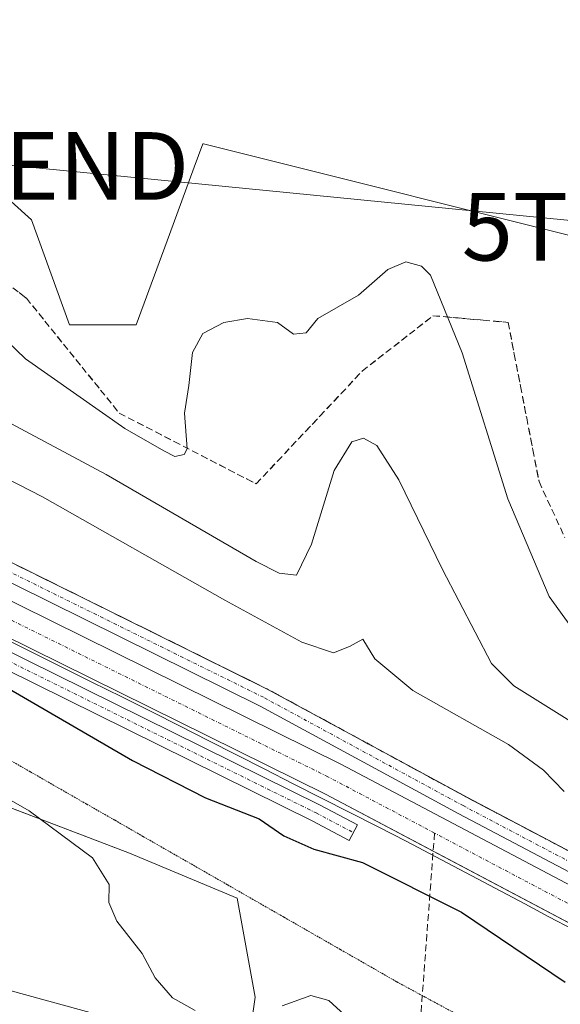
# Model space of a CAD drawing. Units: metres. Extents: x 563377 to 566835, y 4698648 to 4700993.
# Drawn here: x 564174 to 564254, y 4700077 to 4700223 of the extents above; entities that cross this region are included whole.
import ezdxf
from ezdxf.enums import TextEntityAlignment as Align

# ---------------------------------------------------------------- set-up
doc = ezdxf.new("R2010")
doc.units = ezdxf.units.M
doc.header["$MEASUREMENT"] = 0
for name, pattern in [('TRAZO_Y_PUNTO', [1, 0.5, -0.25, 0, -0.25]), ('TRAZOS2', [0.375, 0.25, -0.125]), ('TRAZOSX2', [1.5, 1, -0.5])]:
    doc.linetypes.add(name, pattern=pattern)
doc.layers.get('0').update_dxf_attribs({"lineweight": 5})
for name, color, linetype, lineweight in [('Camino', 19, 'Continuous', 0), ('Camino Cxs', 19, 'Continuous', 0), ('Camino eje', 39, 'TRAZO_Y_PUNTO', 13), ('Corriente artificial Cxs', 5, 'Continuous', 13), ('Corriente artificial eje', 142, 'TRAZO_Y_PUNTO', 0), ('Corriente artificial lineal', 5, 'TRAZOSX2', 13), ('Corriente artificial superficial', 5, 'Continuous', 13), ('Cultivos leñosos', 92, 'Continuous', 0), ('Cultivos leñosos CxS', 92, 'Continuous', 0), ('Curva de nivel maestra', 36, 'Continuous', 30), ('Curva de nivel normal', 36, 'Continuous', 0), ('Matorral', 135, 'Continuous', 0), ('Matorral CxS', 135, 'Continuous', 0), ('Núcleo urbano', 19, 'Continuous', 0), ('Núcleo urbano CxS', 19, 'Continuous', 0), ('Suelo desnudo', 252, 'Continuous', 0), ('Suelo desnudo CxS', 43, 'Continuous', 0), ('Talud superficial', 39, 'TRAZOSX2', 0), ('Tendido', 6, 'Continuous', 0), ('Torre de tendido puntual', 7, 'Continuous', 0), ('Vía pecuaria', 92, 'Continuous', 13), ('Vía pecuaria CxS', 92, 'Continuous', 13), ('Vía pecuaria eje', 92, 'TRAZOS2', 0)]:
    doc.layers.add(name, color=color, linetype=linetype, lineweight=lineweight)

# ---------------------------------------------------------------- blocks, each defined once
blk = doc.blocks.new('*U159')
at = {"layer": 'Curva de nivel normal', "color": 36, "linetype": 'Continuous', "lineweight": 0}
for points in [[(564226.59, 4700071.24, 345), (564219.66, 4700077.6, 345), (564216.97, 4700078.34, 345), (564212.76, 4700076.78, 345)], [(564199.9, 4700076.13, 345), (564196.54, 4700078, 345), (564193.98, 4700080.92, 345), (564192.04, 4700084.51, 345), (564188.31, 4700089.31, 345), (564187.11, 4700092.08, 345), (564187.17, 4700094.73, 345), (564184.73, 4700098.66, 345), (564175.36, 4700105.62, 345), (564166.86, 4700110.46, 345), (564154.63, 4700115.68, 345), (564146.64, 4700117.68, 345), (564141.35, 4700118.39, 345), (564136.96, 4700119.56, 345), (564126.3, 4700122.7, 345), (564109.62, 4700129.42, 345), (564101.25, 4700133.08, 345), (564090.76, 4700140.09, 345), (564081.8, 4700148.15, 345), (564074.86, 4700153.44, 345), (564060.46, 4700160.4, 345), (564019.82, 4700177.97, 345)]]:
    blk.add_polyline3d(points, dxfattribs=at)
blk = doc.blocks.new('5TTEND')
blk.add_text('5TTEND', height=10).set_placement((0, 0), align=Align.MIDDLE_CENTER)

msp = doc.modelspace()

# ---------------------------------------------------------------- linework, layer by layer
at = {"layer": 'Camino', "color": 19, "linetype": 'Continuous', "lineweight": 0}
for points in [[(563715.69, 4700358.7, 352.11), (563725.67, 4700350.85, 351.06), (563741.79, 4700342.65, 350.75), (563761.3, 4700333.08, 351.05), (563794.72, 4700317.88, 351.18), (563831.17, 4700300.48, 351.05), (563870.95, 4700285.3, 351.14), (563901.47, 4700272.55, 351.97), (563969.36, 4700241.34, 351.03), (563993.92, 4700230.76, 351.07), (564013.09, 4700221.14, 350.95), (564039.01, 4700208.72, 350.95), (564060.13, 4700197.36, 350.93), (564101.65, 4700177.46, 350.96), (564210.75, 4700123.51, 350.94), (564240.14, 4700107.57, 350.97), (564291.98, 4700080.29, 350.94)], [(564290.7, 4700077.9, 350.7), (564238.86, 4700105.18, 350.57), (564209.5, 4700121.1, 350.76), (564100.46, 4700175.02, 350.82), (564058.9, 4700194.94, 350.75), (564037.78, 4700206.3, 350.75), (564011.9, 4700218.7, 350.78), (563992.78, 4700228.3, 351.03), (563968.26, 4700238.86, 350.78), (563900.38, 4700270.06, 351.03), (563869.94, 4700282.78, 350.98), (563830.1, 4700297.98, 350.9), (563793.58, 4700315.42, 350.9), (563760.14, 4700330.62, 350.8), (563740.58, 4700340.22, 350.67), (563724.22, 4700348.54, 350.88), (563715.03, 4700355.54, 351.81)], [(564041.82, 4700194.21, 350.56), (564118.42, 4700155.81, 350.46), (564218.36, 4700106.46, 350.41), (564223.89, 4700103.54, 350.59), (564222.68, 4700101.24, 350.31), (564217.18, 4700104.14, 350.53), (564117.26, 4700153.48, 350.49), (564040.67, 4700191.88, 350.58)]]:
    msp.add_polyline3d(points, dxfattribs=at)
at = {"layer": 'Camino Cxs', "color": 19, "linetype": 'Continuous', "lineweight": 0}
for points in [[(563741.79, 4700342.65, 350.75), (563761.3, 4700333.08, 351.05), (563794.72, 4700317.88, 351.18), (563831.17, 4700300.48, 351.05), (563870.95, 4700285.3, 351.14), (563901.47, 4700272.55, 351.97), (563969.36, 4700241.34, 351.03), (563993.92, 4700230.76, 351.07), (564013.09, 4700221.14, 350.95), (564039.01, 4700208.72, 350.95), (564060.13, 4700197.36, 350.93), (564101.65, 4700177.46, 350.96), (564210.75, 4700123.51, 350.94), (564240.14, 4700107.57, 350.97), (564291.98, 4700080.29, 350.94)], [(564290.7, 4700077.9, 350.7), (564238.86, 4700105.18, 350.57), (564209.5, 4700121.1, 350.76), (564100.46, 4700175.02, 350.82), (564058.9, 4700194.94, 350.75), (564037.78, 4700206.3, 350.75), (564011.9, 4700218.7, 350.78), (563992.78, 4700228.3, 351.03), (563968.26, 4700238.86, 350.78), (563900.38, 4700270.06, 351.03), (563869.94, 4700282.78, 350.98), (563830.1, 4700297.98, 350.9), (563793.58, 4700315.42, 350.9), (563760.14, 4700330.62, 350.8), (563740.58, 4700340.22, 350.67)], [(564041.82, 4700194.21, 350.56), (564118.42, 4700155.81, 350.46), (564218.36, 4700106.46, 350.41), (564223.89, 4700103.54, 350.59), (564222.68, 4700101.24, 350.31), (564217.18, 4700104.14, 350.53), (564117.26, 4700153.48, 350.49), (564040.67, 4700191.88, 350.58)]]:
    msp.add_polyline3d(points, dxfattribs=at)
at = {"layer": 'Camino eje', "color": 39, "linetype": 'TRAZO_Y_PUNTO', "lineweight": 13}
for points in [[(563713.57, 4700358.38, 352.05), (563715.27, 4700357.17, 351.96), (563720.11, 4700353.38, 351.39), (563724.95, 4700349.7, 350.98), (563741.19, 4700341.44, 350.71), (563750.94, 4700336.65, 350.78), (563760.72, 4700331.85, 350.93), (563777.44, 4700324.25, 351.17), (563794.15, 4700316.65, 351.05), (563812.38, 4700307.95, 351), (563830.64, 4700299.23, 351.01), (563870.45, 4700284.04, 351.1), (563900.93, 4700271.31, 351.48), (563934.87, 4700255.7, 350.97), (563968.81, 4700240.1, 350.92), (563993.35, 4700229.53, 351.06), (564002.94, 4700224.72, 350.99), (564012.5, 4700219.92, 350.86), (564038.4, 4700207.51, 350.85), (564059.52, 4700196.15, 350.85), (564101.06, 4700176.24, 350.9), (564210.13, 4700122.31, 350.87), (564239.5, 4700106.38, 350.79), (564291.34, 4700079.1, 350.87)], [(563705.87, 4700338.68, 351.02), (563721.17, 4700336.15, 350.74), (563730.9, 4700333.68, 350.54), (563749.51, 4700324.47, 350.45), (563772.79, 4700313.49, 350.79), (563826.58, 4700288.82, 350.81), (563846.55, 4700280.54, 350.61), (563867.12, 4700272.62, 350.44), (563892.77, 4700262.18, 350.37), (563920.44, 4700249.01, 350.44), (563984.97, 4700220.12, 350.82), (564009.52, 4700208.55, 350.65), (564041.24, 4700193.04, 350.62), (564117.84, 4700154.64, 350.48), (564217.77, 4700105.3, 350.48), (564223.29, 4700102.39, 350.47)]]:
    msp.add_polyline3d(points, dxfattribs=at)
at = {"layer": 'Corriente artificial Cxs', "color": 5, "linetype": 'Continuous', "lineweight": 13}
for points in [[(563734.23, 4700341.07, 350.67), (563753.03, 4700331.77, 350.65), (563776.21, 4700320.84, 350.69), (563829.82, 4700296.25, 350.69), (563849.56, 4700288.07, 350.57), (563870.1, 4700280.15, 350.66), (563896.04, 4700269.6, 350.63), (563923.84, 4700256.36, 350.62), (563988.35, 4700227.48, 350.61), (564013.02, 4700215.85, 350.55), (564044.84, 4700200.3, 350.55), (564121.45, 4700161.9, 350.61), (564221.45, 4700112.51, 350.55), (564287.01, 4700077.89, 350.37)], [(564284.62, 4700073.5, 350.07), (564219.18, 4700108.06, 350.28), (564119.22, 4700157.42, 350.4), (564042.62, 4700195.82, 350.44), (564010.86, 4700211.34, 350.47), (563986.26, 4700222.94, 350.49), (563921.74, 4700251.82, 350.44), (563894.02, 4700265.02, 350.58), (563868.26, 4700275.5, 350.51), (563847.7, 4700283.42, 350.71), (563827.82, 4700291.66, 350.58), (563774.1, 4700316.3, 350.59), (563750.86, 4700327.26, 350.52), (563732.1, 4700336.54, 350.49)]]:
    msp.add_polyline3d(points, dxfattribs=at)
at = {"layer": 'Corriente artificial eje', "color": 142, "linetype": 'TRAZO_Y_PUNTO', "lineweight": 0}
for points in [[(564235.28, 4700102.33, 350.11), (564219.52, 4700110.65, 350.35), (564120.43, 4700159.62, 350.4), (564044.74, 4700197.54, 350.37), (564010.97, 4700214.04, 350.37), (563984.52, 4700226.45, 350.47), (563923.14, 4700253.96, 350.41), (563894.95, 4700267.27, 350.49), (563869.99, 4700277.48, 350.48), (563847.66, 4700286.16, 350.57), (563831.23, 4700292.97, 350.41), (563825.45, 4700295.51, 350.56), (563772.81, 4700319.68, 350.49), (563751.94, 4700329.54, 350.52), (563733.06, 4700338.81, 350.46), (563712.96, 4700347.95, 350.81)], [(564433.16, 4700027.26, 351.29), (564427.1, 4700027.77, 349.96), (564415.32, 4700029.06, 349.74), (564407.2, 4700030.3, 349.95), (564395.46, 4700032.56, 349.9), (564370.85, 4700038.28, 349.7), (564361.9, 4700040.76, 350.21), (564352.37, 4700043.85, 349.82), (564341.82, 4700047.69, 349.9), (564326.78, 4700053.69, 349.87), (564314.28, 4700059.68, 350.13), (564284.11, 4700076.58, 350.15), (564235.28, 4700102.33, 350.11)]]:
    msp.add_polyline3d(points, dxfattribs=at)
at = {"layer": 'Corriente artificial lineal', "color": 5, "linetype": 'TRAZOSX2', "lineweight": 13}
msp.add_polyline3d([(564235.28, 4700102.33, 350.11), (564232.13, 4700060.5, 343.77)], dxfattribs=at)
at = {"layer": 'Corriente artificial superficial', "color": 5, "linetype": 'Continuous', "lineweight": 13}
for points in [[(563714.07, 4700350.12, 351), (563734.23, 4700341.07, 350.67), (563753.03, 4700331.77, 350.65), (563776.21, 4700320.84, 350.69), (563829.82, 4700296.25, 350.69), (563849.56, 4700288.07, 350.57), (563870.1, 4700280.15, 350.66), (563896.04, 4700269.6, 350.63), (563923.84, 4700256.36, 350.62), (563988.35, 4700227.48, 350.61), (564013.02, 4700215.85, 350.55), (564044.84, 4700200.3, 350.55), (564121.45, 4700161.9, 350.61), (564221.45, 4700112.51, 350.55), (564287.01, 4700077.89, 350.37)], [(564284.62, 4700073.5, 350.07), (564219.18, 4700108.06, 350.28), (564119.22, 4700157.42, 350.4), (564042.62, 4700195.82, 350.44), (564010.86, 4700211.34, 350.47), (563986.26, 4700222.94, 350.49), (563921.74, 4700251.82, 350.44), (563894.02, 4700265.02, 350.58), (563868.26, 4700275.5, 350.51), (563847.7, 4700283.42, 350.71), (563827.82, 4700291.66, 350.58), (563774.1, 4700316.3, 350.59), (563750.86, 4700327.26, 350.52), (563732.1, 4700336.54, 350.49), (563711.79, 4700345.66, 350.98)]]:
    msp.add_polyline3d(points, dxfattribs=at)
at = {"layer": 'Cultivos leñosos', "color": 92, "linetype": 'Continuous', "lineweight": 0}
for points in [[(563987.01, 4700286.79, 366.68), (563983.43, 4700273.98, 365.19), (563982.58, 4700272.63, 364.58), (564015.11, 4700259.16, 366.87), (564025.68, 4700254.57, 367.15), (564089.76, 4700226.74, 367.32), (564110.89, 4700218.29, 365.66), (564161.59, 4700205.6, 366.29), (564175.68, 4700192.92, 365.75), (564181.31, 4700177.41, 365.62), (564191.17, 4700177.41, 365.34), (564196.1, 4700190.8, 365.61), (564199.76, 4700200.74, 366.06), (564201.03, 4700204.19, 366.32), (564201.14, 4700204.16, 366.33), (564263, 4700188.69, 367.36), (564267.23, 4700163.32, 367.06), (564285.54, 4700142.18, 366.83), (564301.5, 4700134.81, 366.64), (564303.85, 4700133.72, 366.61), (564302.44, 4700116.81, 365.31), (564333.42, 4700095.67, 367.09), (564413.71, 4700074.53, 367.3)], [(564207.55, 4700069.44, 343.25), (564208.78, 4700078.07, 345.23), (564206.12, 4700092.72, 347.61), (564190.16, 4700099.37, 345.94), (564122.02, 4700125.35, 345.36), (564106.33, 4700131.33, 344.93), (564009.74, 4700168.7, 342.64), (564006.54, 4700169.94, 342.64), (564000.11, 4700179.14, 342.96), (563997.29, 4700183.17, 343.55), (563997.23, 4700183.25, 343.56), (563996.63, 4700183.52, 343.5), (563983.7, 4700189.37, 343.03), (563955.98, 4700201.89, 342.73), (563937.35, 4700208.55, 342.57), (563925.88, 4700217.29, 344.16), (563915.24, 4700226.15, 344.99), (563903.72, 4700231.47, 345.23), (563896.63, 4700234.12, 344.83), (563883.34, 4700242.1, 343.95), (563844.78, 4700253.01, 342.86), (563840.11, 4700255.1, 343.06), (563807.96, 4700269.51, 343.51)], [(564207.55, 4700069.44, 343.25), (564158.41, 4700082.93, 342.37), (564153.36, 4700084.32, 342.21), (564013.29, 4700122.69, 341.81), (564000.15, 4700126.3, 341.92), (563826.04, 4700174.15, 341.85), (563802.62, 4700180.71, 342.31), (563801.52, 4700181.02, 342.38), (563800, 4700181.45, 342.31), (563797.55, 4700182.14, 342.15), (563765.08, 4700191.24, 342.31)]]:
    msp.add_polyline3d(points, dxfattribs=at)
at = {"layer": 'Cultivos leñosos CxS', "color": 92, "linetype": 'Continuous', "lineweight": 0}
msp.add_polyline3d([(564263, 4700188.69, 367.36), (564201.14, 4700204.16, 366.33), (564201.03, 4700204.19, 366.32), (564199.76, 4700200.74, 366.06), (564196.1, 4700190.8, 365.61), (564191.17, 4700177.41, 365.34), (564181.31, 4700177.41, 365.62), (564175.68, 4700192.92, 365.75), (564161.59, 4700205.6, 366.29), (564110.89, 4700218.29, 365.66), (564089.76, 4700226.74, 367.32), (564025.68, 4700254.57, 367.15), (564015.11, 4700259.16, 366.87), (563982.58, 4700272.63, 364.58), (563983.43, 4700273.98, 365.19), (563987.01, 4700286.79, 366.68), (564013.12, 4700380.12, 367.65), (564041.98, 4700478.21, 368.33), (564062.62, 4700466.34, 368.29), (564116.31, 4700437.89, 367.99), (564147.52, 4700411.11, 368.01), (564237.24, 4700352.67, 367.88), (564343.32, 4700283.56, 367.74)], dxfattribs=at)
msp.add_polyline3d([(564207.55, 4700069.44, 343.25), (564158.41, 4700082.93, 342.37), (564000.15, 4700126.3, 341.92), (563826.04, 4700174.15, 341.85), (563797.55, 4700182.14, 342.15), (563765.08, 4700191.24, 342.31), (563807.96, 4700269.51, 343.51), (563840.11, 4700255.1, 343.06), (563844.78, 4700253.01, 342.86), (563883.34, 4700242.1, 343.95), (563896.63, 4700234.12, 344.83), (563903.72, 4700231.47, 345.23), (563915.24, 4700226.15, 344.99), (563925.88, 4700217.29, 344.16), (563937.35, 4700208.55, 342.57), (563955.98, 4700201.89, 342.73), (563997.23, 4700183.25, 343.56), (564006.54, 4700169.94, 342.64), (564106.33, 4700131.33, 344.93), (564190.16, 4700099.37, 345.94), (564206.12, 4700092.72, 347.61), (564208.78, 4700078.07, 345.23), (564207.55, 4700069.44, 343.25)], close=True, dxfattribs=at)
at = {"layer": 'Curva de nivel maestra', "color": 36, "linetype": 'Continuous', "lineweight": 30}
msp.add_polyline3d([(564032.55, 4700189.12, 350), (564050.01, 4700181.03, 350), (564068.87, 4700172.96, 350), (564085.28, 4700166.44, 350), (564097.99, 4700160.3, 350), (564106.57, 4700156.82, 350), (564111.6, 4700153.85, 350), (564116.41, 4700149.24, 350), (564120.1, 4700146.82, 350), (564128.5, 4700143.26, 350), (564137.75, 4700140.49, 350), (564148.57, 4700136.42, 350), (564165.61, 4700127.54, 350), (564190.6, 4700113.06, 350), (564201.42, 4700107.53, 350), (564209.36, 4700104.44, 350), (564213.02, 4700101.9, 350), (564217.42, 4700099.96, 350), (564224.63, 4700098, 350), (564239.25, 4700090.63, 350), (564254.61, 4700080.28, 350)], dxfattribs=at)
at = {"layer": 'Curva de nivel normal', "color": 36, "linetype": 'Continuous', "lineweight": 0}
for points in [[(564038.69, 4700219.12, 355), (564058.3, 4700209.49, 355), (564102.02, 4700189.45, 355), (564120.22, 4700181.5, 355), (564135.73, 4700173.32, 355), (564177.31, 4700152, 355), (564204.29, 4700136.75, 355), (564215.67, 4700130.56, 355), (564220.35, 4700128.95, 355), (564222.71, 4700129.89, 355), (564224.68, 4700130.99, 355), (564226.47, 4700128.08, 355), (564232.08, 4700123.37, 355), (564246.2, 4700115.4, 355), (564251.4, 4700111.63, 355), (564254.44, 4700108.45, 355)], [(564256.89, 4700130.86, 365), (564252.25, 4700137.29, 365), (564246.11, 4700151.71, 365), (564239.36, 4700173.3, 365), (564234.71, 4700184.77, 365), (564233.37, 4700186.11, 365), (564231.02, 4700186.76, 365), (564228.36, 4700185.62, 365), (564224.02, 4700181.8, 365), (564218.02, 4700178.34, 365), (564216.29, 4700176.24, 365), (564214.41, 4700176.04, 365), (564212.05, 4700177.77, 365), (564207.65, 4700178.36, 365), (564204.11, 4700177.76, 365), (564201.03, 4700176.16, 365), (564199.48, 4700173.34, 365), (564198.96, 4700168.48, 365), (564198.33, 4700164.38, 365), (564198.7, 4700159.12, 365), (564198.27, 4700158.25, 365), (564196.86, 4700157.99, 365), (564195.23, 4700158.83, 365), (564189.5, 4700162.1, 365), (564174.78, 4700172.38, 365), (564170.68, 4700176.32, 365)], [(564159.34, 4700169.92, 360), (564186.73, 4700155.32, 360), (564208.93, 4700142.48, 360), (564212.32, 4700140.71, 360), (564214.86, 4700140.46, 360), (564217.07, 4700145, 360), (564220.45, 4700155.88, 360), (564223.05, 4700160.13, 360), (564224.78, 4700160.66, 360), (564226.77, 4700159.62, 360), (564230.02, 4700154.53, 360), (564236.44, 4700141.26, 360), (564243.69, 4700127.36, 360), (564247.02, 4700124.06, 360), (564255.68, 4700118.69, 360)]]:
    msp.add_polyline3d(points, dxfattribs=at)
at = {"layer": 'Matorral', "color": 135, "linetype": 'Continuous', "lineweight": 0}
for points in [[(564287.01, 4700077.89, 350.37), (564221.45, 4700112.51, 350.55), (564121.45, 4700161.9, 350.61), (564044.84, 4700200.3, 350.55), (564013.02, 4700215.85, 350.55), (563988.35, 4700227.48, 350.61), (563923.84, 4700256.36, 350.62), (563896.04, 4700269.6, 350.63), (563870.1, 4700280.15, 350.66), (563849.56, 4700288.07, 350.57), (563829.82, 4700296.25, 350.69), (563776.21, 4700320.84, 350.69), (563753.03, 4700331.77, 350.65), (563734.23, 4700341.07, 350.67)], [(563750.08, 4700327.64, 350.52), (563750.86, 4700327.26, 350.52), (563774.1, 4700316.3, 350.59), (563784.41, 4700311.57, 350.63), (563827.82, 4700291.66, 350.58), (563847.7, 4700283.42, 350.71), (563868.26, 4700275.5, 350.51), (563894.02, 4700265.02, 350.58), (563919.9, 4700252.69, 350.45), (563921.74, 4700251.82, 350.44), (563986.26, 4700222.94, 350.49), (564010.86, 4700211.34, 350.47), (564014.98, 4700209.33, 350.58), (564042.62, 4700195.82, 350.44), (564119.22, 4700157.42, 350.4), (564219.18, 4700108.06, 350.28), (564235.08, 4700099.66, 350.36), (564284.62, 4700073.5, 350.07)], [(563987.01, 4700286.79, 366.68), (563983.43, 4700273.98, 365.19), (563982.58, 4700272.63, 364.58), (564015.11, 4700259.16, 366.87), (564025.68, 4700254.57, 367.15), (564089.76, 4700226.74, 367.32), (564110.89, 4700218.29, 365.66), (564161.59, 4700205.6, 366.29), (564175.68, 4700192.92, 365.75), (564181.31, 4700177.41, 365.62), (564191.17, 4700177.41, 365.34), (564196.1, 4700190.8, 365.61), (564199.76, 4700200.74, 366.06), (564201.03, 4700204.19, 366.32), (564201.14, 4700204.16, 366.33), (564263, 4700188.69, 367.36), (564267.23, 4700163.32, 367.06), (564285.54, 4700142.18, 366.83), (564301.5, 4700134.81, 366.64), (564303.85, 4700133.72, 366.61), (564302.44, 4700116.81, 365.31), (564333.42, 4700095.67, 367.09), (564413.71, 4700074.53, 367.3)], [(564207.55, 4700069.44, 343.25), (564208.78, 4700078.07, 345.23), (564206.12, 4700092.72, 347.61), (564190.16, 4700099.37, 345.94), (564122.02, 4700125.35, 345.36), (564106.33, 4700131.33, 344.93), (564009.74, 4700168.7, 342.64), (564006.54, 4700169.94, 342.64), (564000.11, 4700179.14, 342.96), (563997.29, 4700183.17, 343.55), (563997.23, 4700183.25, 343.56), (563996.63, 4700183.52, 343.5), (563983.7, 4700189.37, 343.03), (563955.98, 4700201.89, 342.73), (563937.35, 4700208.55, 342.57), (563925.88, 4700217.29, 344.16), (563915.24, 4700226.15, 344.99), (563903.72, 4700231.47, 345.23), (563896.63, 4700234.12, 344.83), (563883.34, 4700242.1, 343.95), (563844.78, 4700253.01, 342.86), (563840.11, 4700255.1, 343.06), (563807.96, 4700269.51, 343.51)]]:
    msp.add_polyline3d(points, dxfattribs=at)
at = {"layer": 'Matorral CxS', "color": 135, "linetype": 'Continuous', "lineweight": 0}
for points in [[(563897.86, 4700349.49, 366.77), (563903.98, 4700337.17, 365.89), (563938.33, 4700331.66, 367.08), (563941.55, 4700316.53, 365.99), (563951.81, 4700302.98, 366.13), (563987.01, 4700286.79, 366.68), (563983.43, 4700273.98, 365.19), (563982.58, 4700272.63, 364.58), (564015.11, 4700259.16, 366.87), (564025.68, 4700254.57, 367.15), (564089.76, 4700226.74, 367.32), (564110.89, 4700218.29, 365.66), (564161.59, 4700205.6, 366.29), (564175.68, 4700192.92, 365.75), (564181.31, 4700177.41, 365.62), (564191.17, 4700177.41, 365.34), (564196.1, 4700190.8, 365.61), (564199.76, 4700200.74, 366.06), (564201.03, 4700204.19, 366.32), (564201.14, 4700204.16, 366.33), (564263, 4700188.69, 367.36)], [(564287.01, 4700077.89, 350.37), (564221.45, 4700112.51, 350.55), (564121.45, 4700161.9, 350.61), (564044.84, 4700200.3, 350.55), (564013.02, 4700215.85, 350.55), (563988.35, 4700227.48, 350.61), (563923.84, 4700256.36, 350.62), (563896.04, 4700269.6, 350.63), (563870.1, 4700280.15, 350.66), (563849.56, 4700288.07, 350.57), (563829.82, 4700296.25, 350.69), (563776.21, 4700320.84, 350.69), (563753.03, 4700331.77, 350.65), (563734.23, 4700341.07, 350.67)], [(563732.1, 4700336.54, 350.49), (563750.86, 4700327.26, 350.52), (563774.1, 4700316.3, 350.59), (563827.82, 4700291.66, 350.58), (563847.7, 4700283.42, 350.71), (563868.26, 4700275.5, 350.51), (563894.02, 4700265.02, 350.58), (563921.74, 4700251.82, 350.44), (563986.26, 4700222.94, 350.49), (564010.86, 4700211.34, 350.47), (564042.62, 4700195.82, 350.44), (564119.22, 4700157.42, 350.4), (564219.18, 4700108.06, 350.28), (564284.62, 4700073.5, 350.07)], [(564383.62, 4700021.97, 347.04), (564219.92, 4700066.04, 343.59), (564207.55, 4700069.44, 343.25), (564208.78, 4700078.07, 345.23), (564206.12, 4700092.72, 347.61), (564190.16, 4700099.37, 345.94), (564106.33, 4700131.33, 344.93), (564006.54, 4700169.94, 342.64), (563997.23, 4700183.25, 343.56), (563955.98, 4700201.89, 342.73), (563937.35, 4700208.55, 342.57), (563925.88, 4700217.29, 344.16), (563915.24, 4700226.15, 344.99), (563903.72, 4700231.47, 345.23), (563896.63, 4700234.12, 344.83), (563883.34, 4700242.1, 343.95), (563844.78, 4700253.01, 342.86), (563840.11, 4700255.1, 343.06), (563807.96, 4700269.51, 343.51), (563761.84, 4700290.17, 343.5), (563755.63, 4700292.95, 343.57), (563714.38, 4700314.26, 345.08)]]:
    msp.add_polyline3d(points, dxfattribs=at)
at = {"layer": 'Núcleo urbano', "color": 19, "linetype": 'Continuous', "lineweight": 0}
msp.add_polyline3d([(564207.55, 4700069.44, 343.25), (564158.41, 4700082.93, 342.37), (564153.36, 4700084.32, 342.21), (564013.29, 4700122.69, 341.81), (564000.15, 4700126.3, 341.92), (563826.04, 4700174.15, 341.85), (563802.62, 4700180.71, 342.31), (563801.52, 4700181.02, 342.38), (563800, 4700181.45, 342.31), (563797.55, 4700182.14, 342.15), (563765.08, 4700191.24, 342.31)], dxfattribs=at)
at = {"layer": 'Núcleo urbano CxS', "color": 19, "linetype": 'Continuous', "lineweight": 0}
msp.add_polyline3d([(563707.36, 4700207.41, 342.33), (563765.08, 4700191.24, 342.31), (563797.55, 4700182.14, 342.15), (563826.04, 4700174.15, 341.85), (564000.15, 4700126.3, 341.92), (564158.41, 4700082.93, 342.37), (564207.55, 4700069.44, 343.25), (564219.92, 4700066.04, 343.59), (564383.62, 4700021.97, 347.04)], dxfattribs=at)
at = {"layer": 'Suelo desnudo', "color": 252, "linetype": 'Continuous', "lineweight": 0}
for points in [[(564287.01, 4700077.89, 350.37), (564221.45, 4700112.51, 350.55), (564121.45, 4700161.9, 350.61), (564044.84, 4700200.3, 350.55), (564013.02, 4700215.85, 350.55), (563988.35, 4700227.48, 350.61), (563923.84, 4700256.36, 350.62), (563896.04, 4700269.6, 350.63), (563870.1, 4700280.15, 350.66), (563849.56, 4700288.07, 350.57), (563829.82, 4700296.25, 350.69), (563776.21, 4700320.84, 350.69), (563753.03, 4700331.77, 350.65), (563734.23, 4700341.07, 350.67)], [(563750.08, 4700327.64, 350.52), (563750.86, 4700327.26, 350.52), (563774.1, 4700316.3, 350.59), (563784.41, 4700311.57, 350.63), (563827.82, 4700291.66, 350.58), (563847.7, 4700283.42, 350.71), (563868.26, 4700275.5, 350.51), (563894.02, 4700265.02, 350.58), (563919.9, 4700252.69, 350.45), (563921.74, 4700251.82, 350.44), (563986.26, 4700222.94, 350.49), (564010.86, 4700211.34, 350.47), (564014.98, 4700209.33, 350.58), (564042.62, 4700195.82, 350.44), (564119.22, 4700157.42, 350.4), (564219.18, 4700108.06, 350.28), (564235.08, 4700099.66, 350.36), (564284.62, 4700073.5, 350.07)]]:
    msp.add_polyline3d(points, dxfattribs=at)
at = {"layer": 'Suelo desnudo CxS', "color": 43, "linetype": 'Continuous', "lineweight": 0}
for points in [[(563734.23, 4700341.07, 350.67), (563753.03, 4700331.77, 350.65), (563776.21, 4700320.84, 350.69), (563829.82, 4700296.25, 350.69), (563849.56, 4700288.07, 350.57), (563870.1, 4700280.15, 350.66), (563896.04, 4700269.6, 350.63), (563923.84, 4700256.36, 350.62), (563988.35, 4700227.48, 350.61), (564013.02, 4700215.85, 350.55), (564044.84, 4700200.3, 350.55), (564121.45, 4700161.9, 350.61), (564221.45, 4700112.51, 350.55), (564287.01, 4700077.89, 350.37)], [(564284.62, 4700073.5, 350.07), (564219.18, 4700108.06, 350.28), (564119.22, 4700157.42, 350.4), (564042.62, 4700195.82, 350.44), (564010.86, 4700211.34, 350.47), (563986.26, 4700222.94, 350.49), (563921.74, 4700251.82, 350.44), (563894.02, 4700265.02, 350.58), (563868.26, 4700275.5, 350.51), (563847.7, 4700283.42, 350.71), (563827.82, 4700291.66, 350.58), (563774.1, 4700316.3, 350.59), (563750.86, 4700327.26, 350.52), (563732.1, 4700336.54, 350.49)]]:
    msp.add_polyline3d(points, dxfattribs=at)
at = {"layer": 'Talud superficial', "color": 39, "linetype": 'TRAZOSX2', "lineweight": 0}
for points in [[(564171.73, 4700183.8, 365.89), (564174.93, 4700181.38, 365.89), (564177.67, 4700177.98, 365.89), (564180.42, 4700174.58, 365.89), (564183.16, 4700171.18, 365.89), (564185.91, 4700167.79, 365.89), (564188.65, 4700164.39, 365.89), (564192.7, 4700162.3, 365.89), (564196.76, 4700160.2, 365.89), (564208.91, 4700153.93, 365.89), (564212.05, 4700157.26, 365.89), (564218.32, 4700163.93, 365.89), (564221.46, 4700167.26, 365.89), (564224.6, 4700170.6, 365.89), (564228.08, 4700173.32, 365.89), (564231.57, 4700176.04, 365.89), (564235.05, 4700178.77, 365.89), (564242.46, 4700178.11, 365.89), (564246.16, 4700177.79, 365.89), (564247.08, 4700173.08, 365.89), (564247.99, 4700168.37, 365.89), (564248.91, 4700163.67, 365.89), (564249.82, 4700158.96, 365.89), (564250.74, 4700154.26, 365.89), (564252.64, 4700150.14, 365.89), (564254.53, 4700146.02, 365.89)], [(564173.86, 4700182.19, 365.3), (564174.93, 4700181.38, 365.46), (564175.84, 4700180.25, 365.58), (564176.76, 4700179.11, 365.65), (564177.67, 4700177.98, 365.62), (564178.59, 4700176.85, 365.58), (564179.5, 4700175.71, 365.57), (564180.42, 4700174.58, 365.59), (564181.33, 4700173.45, 365.63), (564182.25, 4700172.31, 365.5), (564183.16, 4700171.18, 365.43), (564184.08, 4700170.05, 365.42), (564184.99, 4700168.92, 365.49), (564185.91, 4700167.79, 365.48), (564186.82, 4700166.66, 365.36), (564187.74, 4700165.52, 365.2), (564188.65, 4700164.39, 365.11), (564190, 4700163.69, 365.17), (564191.35, 4700163, 365.11), (564192.7, 4700162.3, 364.9), (564194.05, 4700161.6, 364.82), (564195.41, 4700160.9, 364.89), (564196.76, 4700160.2, 365.03), (564198.11, 4700159.5, 364.93), (564199.46, 4700158.81, 364.84), (564200.81, 4700158.11, 364.67), (564202.16, 4700157.41, 364.51), (564203.51, 4700156.72, 364.38), (564204.86, 4700156.02, 364.32), (564206.21, 4700155.32, 364.32), (564207.56, 4700154.63, 364.06), (564208.91, 4700153.93, 363.73), (564209.96, 4700155.04, 363.47), (564211, 4700156.15, 363.2), (564212.05, 4700157.26, 362.86), (564213.1, 4700158.37, 362.49), (564214.14, 4700159.49, 362.21), (564215.19, 4700160.6, 361.95), (564216.23, 4700161.71, 361.72), (564217.28, 4700162.82, 361.58), (564218.32, 4700163.93, 361.59), (564219.37, 4700165.04, 361.73), (564220.41, 4700166.15, 361.87), (564221.46, 4700167.26, 362.01), (564222.51, 4700168.37, 362.22), (564223.55, 4700169.49, 362.38), (564224.6, 4700170.6, 362.52), (564225.76, 4700171.51, 362.58), (564226.92, 4700172.41, 362.69), (564228.08, 4700173.32, 362.91), (564229.24, 4700174.23, 363.07), (564230.41, 4700175.13, 363.19), (564231.57, 4700176.04, 363.29), (564232.73, 4700176.95, 363.64), (564233.89, 4700177.86, 363.96), (564235.05, 4700178.77, 364.25), (564236.9, 4700178.61, 364.57), (564238.76, 4700178.44, 365.07), (564240.61, 4700178.28, 365.58), (564242.46, 4700178.11, 365.94), (564244.31, 4700177.95, 366.17), (564246.16, 4700177.79, 366.41), (564246.47, 4700176.22, 366.48), (564246.77, 4700174.65, 366.52), (564247.08, 4700173.08, 366.55), (564247.38, 4700171.51, 366.55), (564247.69, 4700169.94, 366.56), (564247.99, 4700168.37, 366.58), (564248.3, 4700166.8, 366.51), (564248.6, 4700165.24, 366.45), (564248.91, 4700163.67, 366.4), (564249.21, 4700162.1, 366.37), (564249.52, 4700160.53, 366.35), (564249.82, 4700158.96, 366.34), (564250.13, 4700157.39, 366.34), (564250.43, 4700155.83, 366.35), (564250.74, 4700154.26, 366.38), (564251.37, 4700152.89, 366.47), (564252.01, 4700151.51, 366.42), (564252.64, 4700150.14, 366.36), (564253.27, 4700148.77, 366.34), (564253.9, 4700147.39, 366.31)], [(564171.46, 4700142.93, 348.43), (564175.83, 4700140.77, 348.43), (564180.19, 4700138.62, 348.43), (564184.56, 4700136.46, 348.43), (564193.28, 4700132.14, 348.43), (564197.65, 4700129.98, 348.43), (564202.01, 4700127.83, 348.43), (564203.47, 4700127.11, 348.43), (564206.38, 4700125.67, 348.43), (564210.74, 4700123.51, 348.43), (564214.94, 4700121.23, 348.43), (564219.14, 4700118.96, 348.43), (564223.34, 4700116.68, 348.43), (564227.53, 4700114.4, 348.43), (564231.73, 4700112.12, 348.43), (564235.93, 4700109.85, 348.43), (564240.13, 4700107.57, 348.43), (564244.45, 4700105.3, 348.43), (564248.77, 4700103.02, 348.43), (564257.41, 4700098.48, 348.43)], [(564254.53, 4700099.99, 351.03), (564253.09, 4700100.75, 351.06), (564251.65, 4700101.51, 351.12), (564250.21, 4700102.26, 351.09), (564248.77, 4700103.02, 351.07), (564247.33, 4700103.78, 351.08), (564245.89, 4700104.54, 351.06), (564244.45, 4700105.3, 351.07), (564243.01, 4700106.06, 351.04), (564241.57, 4700106.81, 350.99), (564240.13, 4700107.57, 350.97), (564238.73, 4700108.33, 351.01), (564237.33, 4700109.09, 351.05), (564235.93, 4700109.85, 351.01), (564234.53, 4700110.61, 350.95), (564233.13, 4700111.36, 350.9), (564231.73, 4700112.12, 350.85), (564230.33, 4700112.88, 350.88), (564228.93, 4700113.64, 350.96), (564227.53, 4700114.4, 351.05), (564226.13, 4700115.16, 351.06), (564224.74, 4700115.92, 351), (564223.34, 4700116.68, 350.92), (564221.94, 4700117.44, 350.82), (564220.54, 4700118.2, 350.83), (564219.14, 4700118.96, 350.94), (564217.74, 4700119.72, 351.02), (564216.34, 4700120.47, 351.02), (564214.94, 4700121.23, 350.98), (564213.54, 4700121.99, 350.95), (564212.14, 4700122.75, 350.93), (564210.74, 4700123.51, 350.94), (564209.29, 4700124.23, 351.04), (564207.83, 4700124.95, 351.04), (564206.38, 4700125.67, 350.96), (564204.92, 4700126.39, 350.92), (564203.47, 4700127.11, 350.91), (564202.01, 4700127.83, 350.91), (564200.56, 4700128.55, 350.95), (564199.1, 4700129.26, 351.03), (564197.65, 4700129.98, 351.04), (564196.19, 4700130.7, 350.98), (564194.74, 4700131.42, 350.95), (564193.28, 4700132.14, 350.91), (564191.83, 4700132.86, 350.88), (564190.37, 4700133.58, 350.91), (564188.92, 4700134.3, 350.97), (564187.47, 4700135.02, 350.98), (564186.01, 4700135.74, 350.95), (564184.56, 4700136.46, 350.89), (564183.1, 4700137.18, 350.86), (564181.65, 4700137.9, 350.86), (564180.19, 4700138.62, 350.94), (564178.74, 4700139.34, 351), (564177.28, 4700140.05, 351.01), (564175.83, 4700140.77, 350.94), (564174.37, 4700141.49, 350.87), (564172.92, 4700142.21, 350.84)]]:
    msp.add_polyline3d(points, dxfattribs=at)
at = {"layer": 'Tendido', "color": 6, "linetype": 'Continuous', "lineweight": 0}
msp.add_polyline3d([(563908.64, 4700227.61, 345.44), (563982.02, 4700219.94, 350.89), (564098.38, 4700208.2, 365.04), (564173.39, 4700200.9, 366.03), (564264.91, 4700191.93, 367.56), (564356.27, 4700182.64, 368.26), (564441.99, 4700174.47, 368.18), (564540.08, 4700166.8, 367.17)], dxfattribs=at)
at = {"layer": 'Vía pecuaria', "color": 92, "linetype": 'Continuous', "lineweight": 13}
msp.add_polyline3d([(564171.3, 4700131.28, 350.47), (564175.74, 4700129.07, 350.59), (564180.17, 4700126.86, 350.45), (564184.6, 4700124.65, 350.61), (564189.03, 4700122.44, 350.51), (564193.47, 4700120.24, 350.51), (564197.65, 4700118.11, 350.56), (564201.83, 4700115.99, 350.62), (564206.01, 4700113.87, 350.63), (564210.2, 4700111.75, 350.42), (564214.38, 4700109.62, 350.48), (564218.56, 4700107.5, 350.35), (564222.75, 4700105.38, 350.41), (564226.93, 4700103.26, 350.53), (564231.11, 4700101.13, 350.16), (564235.49, 4700098.81, 350.46), (564239.87, 4700096.49, 350.28), (564244.25, 4700094.17, 350.41), (564248.62, 4700091.85, 350.33), (564252.2, 4700089.96, 350.42), (564255.77, 4700088.08, 350.4)], dxfattribs=at)
at = {"layer": 'Vía pecuaria CxS', "color": 92, "linetype": 'Continuous', "lineweight": 13}
msp.add_polyline3d([(564171.3, 4700131.28, 350.47), (564175.74, 4700129.07, 350.59), (564180.17, 4700126.86, 350.45), (564184.6, 4700124.65, 350.61), (564189.03, 4700122.44, 350.51), (564193.47, 4700120.24, 350.51), (564197.65, 4700118.11, 350.56), (564201.83, 4700115.99, 350.62), (564206.01, 4700113.87, 350.63), (564210.2, 4700111.75, 350.42), (564214.38, 4700109.62, 350.48), (564218.56, 4700107.5, 350.35), (564222.75, 4700105.38, 350.41), (564226.93, 4700103.26, 350.53), (564231.11, 4700101.13, 350.16), (564235.49, 4700098.81, 350.46), (564239.87, 4700096.49, 350.28), (564244.25, 4700094.17, 350.41), (564248.62, 4700091.85, 350.33), (564252.2, 4700089.96, 350.42), (564255.77, 4700088.08, 350.4)], dxfattribs=at)
at = {"layer": 'Vía pecuaria eje', "color": 92, "linetype": 'TRAZOS2', "lineweight": 0}
msp.add_polyline3d([(564171.37, 4700113.75, 346.37), (564175.53, 4700111.37, 346.33), (564179.7, 4700108.98, 346.48), (564183.87, 4700106.59, 346.66), (564188.04, 4700104.21, 346.78), (564192.2, 4700101.82, 346.94), (564196.37, 4700099.43, 347.1), (564200.54, 4700097.05, 347.36), (564204.71, 4700094.66, 347.69), (564208.87, 4700092.27, 347.86), (564213.04, 4700089.89, 348.05), (564217.21, 4700087.5, 347.94), (564221.38, 4700085.11, 346.31), (564225.55, 4700082.73, 346.17), (564229.71, 4700080.34, 346.28), (564233.9, 4700078.08, 346.01), (564238.08, 4700075.82, 345.57)], dxfattribs=at)

# ---------------------------------------------------------------- block references
at = {"layer": 'Curva de nivel normal', "color": 36, "linetype": 'Continuous', "lineweight": 0}
msp.add_blockref('*U159', (0, 0), dxfattribs=at)
at = {"layer": 'Torre de tendido puntual', "linetype": 'Continuous', "lineweight": 0}
for p in [(564173.39, 4700200.9, 366.01), (564264.91, 4700191.93, 367.51)]:
    msp.add_blockref('5TTEND', p, dxfattribs=at)

doc.saveas('drawing.dxf')
